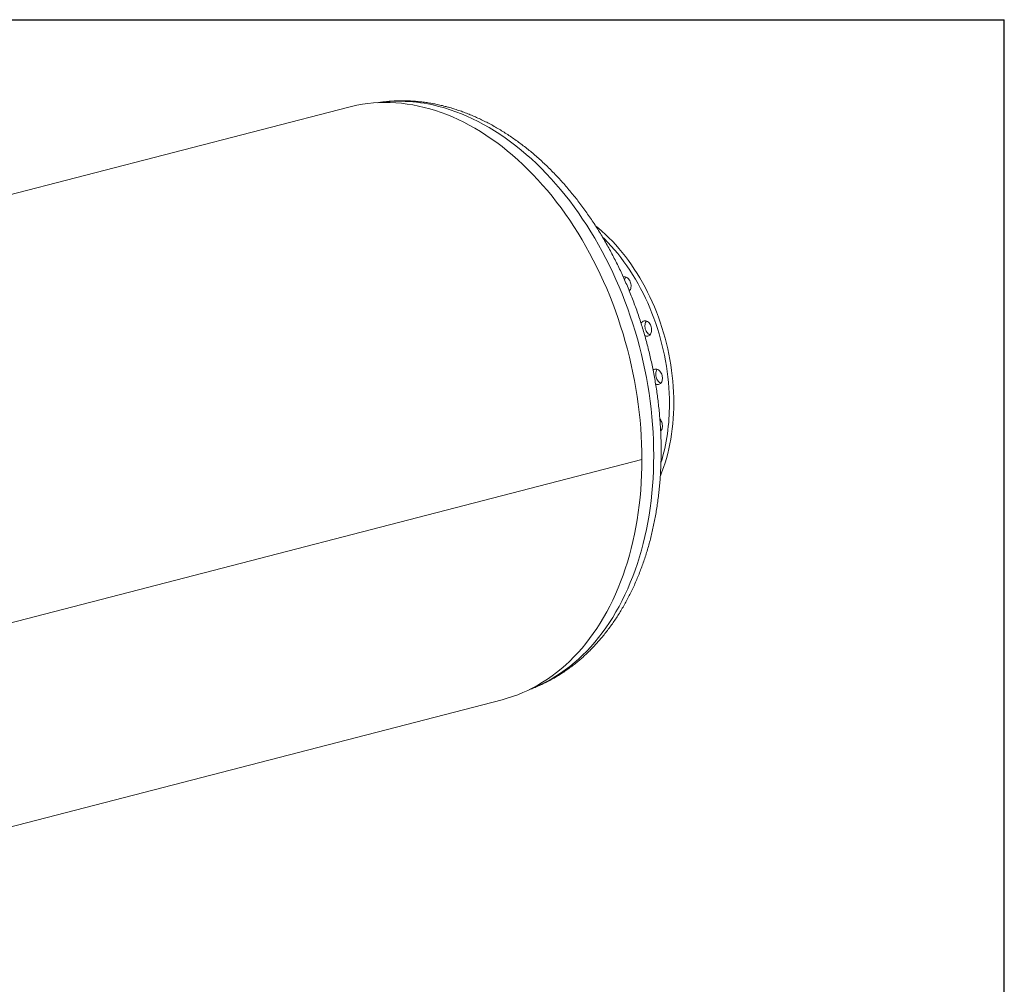
# Model space of a CAD drawing. Units: inches. Extents: x 14 to 294, y 14 to 221.
# Drawn here: x 216 to 294, y 144 to 221 of the extents above; entities that cross this region are included whole.
import ezdxf

# ---------------------------------------------------------------- set-up
doc = ezdxf.new("R2010")
doc.units = ezdxf.units.IN
doc.header["$LTSCALE"] = 28
doc.header["$MEASUREMENT"] = 0
doc.layers.add('FORMAT', color=7, linetype='Continuous')

msp = doc.modelspace()

# ---------------------------------------------------------------- linework, layer by layer
at = {"color": 7, "linetype": 'Continuous', "lineweight": 15}
for p, q in [((242.2175, 213.5999), (189.1845, 199.874)), ((266.8704, 188.0128), (266.8527, 188.0198)), ((265.3737, 185.7669), (212.3407, 172.0409)), ((265.3737, 185.7659), (212.3407, 172.0399)), ((265.3737, 185.7659), (265.3718, 185.7664)), ((201.3016, 153.0572), (254.3346, 166.7832))]:
    msp.add_line(p, q, dxfattribs=at)
at = {"color": 7, "linetype": 'Continuous', "lineweight": 15, "flags": 128}
for points in [[(265.3737, 185.7669), (265.3678, 186.3823), (265.3501, 187.0004), (265.3205, 187.6207), (265.2792, 188.2428), (265.2262, 188.8663), (265.1614, 189.4906), (265.0849, 190.1154), (264.9969, 190.7403), (264.8973, 191.3648), (264.7862, 191.9885), (264.6637, 192.611), (264.5298, 193.2317), (264.3848, 193.8504), (264.2286, 194.4666), (264.0613, 195.0798), (263.8832, 195.6896), (263.6943, 196.2956), (263.4947, 196.8974), (263.2846, 197.4946), (263.0641, 198.0867), (262.8335, 198.6733), (262.5927, 199.2541), (262.3421, 199.8287), (262.0817, 200.3965), (261.8118, 200.9574), (261.5326, 201.5107), (261.2441, 202.0563), (260.9468, 202.5937), (260.6406, 203.1225), (260.3259, 203.6423), (260.0029, 204.1529), (259.6718, 204.6538), (259.3328, 205.1447), (258.9862, 205.6253), (258.6322, 206.0952), (258.271, 206.5541), (257.9029, 207.0017), (257.5281, 207.4377), (257.147, 207.8618), (256.7597, 208.2737), (256.3666, 208.6731), (255.9679, 209.0597), (255.5638, 209.4332), (255.1547, 209.7935), (254.7409, 210.1402), (254.3226, 210.4731), (253.9001, 210.792), (253.4738, 211.0967), (253.0438, 211.387), (252.6105, 211.6625), (252.1743, 211.9233), (251.7354, 212.169), (251.294, 212.3995), (250.8506, 212.6147), (250.4054, 212.8144), (249.9587, 212.9985), (249.5109, 213.1668), (249.0622, 213.3192), (248.613, 213.4556), (248.1635, 213.576), (247.7141, 213.6802), (247.2651, 213.7682), (246.8168, 213.8398), (246.3696, 213.8952), (245.9236, 213.9341), (245.4792, 213.9566), (245.0368, 213.9628), (244.5967, 213.9524), (244.159, 213.9257), (243.7242, 213.8826), (243.2926, 213.8231), (242.8644, 213.7472), (242.4399, 213.6551), (242.2175, 213.5999)], [(261.7257, 204.1993), (261.9319, 204.0318), (262.2145, 203.7896), (262.4931, 203.5364), (262.7673, 203.2723), (263.0369, 202.9976), (263.3016, 202.7126), (263.5612, 202.4176), (263.8153, 202.1129), (264.0637, 201.7987), (264.3063, 201.4754), (264.5426, 201.1433), (264.7725, 200.8028), (264.9958, 200.4542), (265.2122, 200.0978), (265.4216, 199.734), (265.6236, 199.3632), (265.8181, 198.9858), (266.005, 198.602), (266.1839, 198.2124), (266.3548, 197.8173), (266.5175, 197.4171), (266.6718, 197.0122), (266.8175, 196.603), (266.9545, 196.1899), (267.0826, 195.7734), (267.2018, 195.3538), (267.3119, 194.9316), (267.4128, 194.5072), (267.5044, 194.0811), (267.5867, 193.6536), (267.6594, 193.2252), (267.7226, 192.7963), (267.7762, 192.3674), (267.8201, 191.9389), (267.8543, 191.5112), (267.8787, 191.0848), (267.8934, 190.66), (267.8983, 190.2373)], [(262.262, 203.3289), (262.4138, 203.1808), (262.6834, 202.9061), (262.9481, 202.6211), (263.2076, 202.3261), (263.4617, 202.0213), (263.7102, 201.7072), (263.9527, 201.3839), (264.189, 201.0518), (264.419, 200.7113), (264.6423, 200.3627), (264.8587, 200.0063), (265.068, 199.6425), (265.27, 199.2717), (265.4646, 198.8943), (265.6514, 198.5105), (265.8304, 198.1209), (266.0013, 197.7258), (266.1639, 197.3256), (266.3182, 196.9207), (266.4639, 196.5115), (266.6009, 196.0984), (266.7291, 195.6819), (266.8483, 195.2623), (266.9584, 194.8401), (267.0593, 194.4157), (267.1509, 193.9896), (267.2331, 193.5621), (267.3058, 193.1337), (267.369, 192.7048), (267.4226, 192.2759), (267.4665, 191.8474), (267.5007, 191.4197), (267.5252, 190.9932), (267.5398, 190.5685), (267.5447, 190.1458)], [(263.9007, 200.1831), (263.9292, 200.1906), (263.9931, 200.1967), (264.0588, 200.1891), (264.1248, 200.168), (264.1896, 200.1338), (264.2518, 200.0873), (264.3099, 200.0295), (264.3628, 199.9617), (264.4091, 199.8854), (264.448, 199.8023), (264.4784, 199.7144), (264.4997, 199.6235), (264.5115, 199.5316), (264.5135, 199.4409), (264.5056, 199.3534), (264.4881, 199.271), (264.4612, 199.1955), (264.4256, 199.1286), (264.3822, 199.0719), (264.3805, 199.0701)], [(264.3903, 199.0811), (264.3728, 199.0881), (264.3712, 199.0887)], [(265.5609, 196.7149), (265.6251, 196.7197), (265.6909, 196.7108), (265.7568, 196.6883), (265.8214, 196.6528), (265.8832, 196.6051), (265.9409, 196.5463), (265.9932, 196.4775), (266.0388, 196.4005), (266.0769, 196.3169), (266.1064, 196.2285), (266.1268, 196.1374), (266.1376, 196.0456), (266.1386, 195.9552), (266.1298, 195.868), (266.1112, 195.7862), (266.0835, 195.7115), (266.0471, 195.6457), (266.0029, 195.59), (265.9519, 195.5459), (265.8952, 195.5143), (265.834, 195.4959), (265.7699, 195.4912), (265.7041, 195.5001), (265.6381, 195.5226), (265.5955, 195.5444)], [(266.0158, 195.6043), (265.9917, 195.6141), (265.9271, 195.6495), (265.8653, 195.6973), (265.8076, 195.7561), (265.7553, 195.8248), (265.7097, 195.9019), (265.6716, 195.9855), (265.6421, 196.0738), (265.6217, 196.1649), (265.6109, 196.2568), (265.6099, 196.3472), (265.6187, 196.4343), (265.6373, 196.5162), (265.665, 196.5908), (265.7014, 196.6567), (265.7327, 196.6981)], [(266.552, 192.8953), (266.6179, 192.8715), (266.6823, 192.8347), (266.7438, 192.7858), (266.801, 192.7259), (266.8526, 192.6563), (266.8976, 192.5785), (266.9348, 192.4943), (266.9634, 192.4056), (266.9829, 192.3144), (266.9927, 192.2226), (266.9927, 192.1324), (266.9829, 192.0457), (266.9634, 191.9645), (266.9348, 191.8906), (266.8976, 191.8257), (266.8526, 191.7712), (266.801, 191.7283), (266.7438, 191.698), (266.6823, 191.681), (266.6179, 191.6775), (266.552, 191.6878), (266.4862, 191.7116), (266.4525, 191.7291)], [(266.8704, 191.7904), (266.8397, 191.8031), (266.7753, 191.8399), (266.7138, 191.8888), (266.6566, 191.9487), (266.605, 192.0183), (266.5601, 192.0961), (266.5228, 192.1803), (266.4942, 192.269), (266.4747, 192.3602), (266.4649, 192.452), (266.4649, 192.5422), (266.4747, 192.6289), (266.4942, 192.7101), (266.5228, 192.784), (266.5601, 192.8489), (266.5873, 192.8842)], [(267.8983, 190.2373), (267.8934, 189.8172), (267.8787, 189.4), (267.8543, 188.9862), (267.8201, 188.5762), (267.7762, 188.1704), (267.7226, 187.7693), (267.6594, 187.3731), (267.5867, 186.9824), (267.5044, 186.5974), (267.4128, 186.2187), (267.3119, 185.8465), (267.2018, 185.4814), (267.0826, 185.1235), (266.9545, 184.7733), (266.8328, 184.4679)], [(266.7932, 188.9574), (266.8064, 188.9418), (266.8574, 188.8713), (266.9016, 188.7928), (266.938, 188.708), (266.9658, 188.619), (266.9843, 188.5276), (266.9932, 188.4359), (266.9922, 188.3459), (266.9814, 188.2597), (266.961, 188.1792), (266.9314, 188.1061), (266.8934, 188.0422), (266.8545, 187.9956)], [(254.3346, 166.7832), (254.7409, 166.8965), (255.1547, 167.029), (255.5638, 167.1775), (255.9679, 167.3419), (256.3666, 167.5221), (256.7597, 167.718), (257.147, 167.9294), (257.5281, 168.1562), (257.9029, 168.3982), (258.271, 168.6553), (258.6322, 168.9272), (258.9862, 169.2139), (259.3328, 169.515), (259.6718, 169.8305), (260.0029, 170.16), (260.3259, 170.5034), (260.6406, 170.8603), (260.9468, 171.2306), (261.2441, 171.6141), (261.5326, 172.0103), (261.8118, 172.4192), (262.0817, 172.8403), (262.3421, 173.2734), (262.5927, 173.7182), (262.8335, 174.1744), (263.0641, 174.6416), (263.2846, 175.1196), (263.4947, 175.608), (263.6943, 176.1065), (263.8832, 176.6147), (264.0613, 177.1323), (264.2286, 177.659), (264.3848, 178.1943), (264.5298, 178.7378), (264.6637, 179.2893), (264.7862, 179.8484), (264.8973, 180.4146), (264.9969, 180.9875), (265.0849, 181.5668), (265.1614, 182.1521), (265.2262, 182.7429), (265.2792, 183.3388), (265.3205, 183.9395), (265.3501, 184.5446), (265.3678, 185.1535), (265.3737, 185.7659)]]:
    msp.add_lwpolyline(points, dxfattribs=at)
at = {"color": 8, "linetype": 'Continuous', "lineweight": 15, "flags": 128}
msp.add_lwpolyline([(249.3367, 213.6483), (249.781, 213.5254), (250.2249, 213.3867), (250.6682, 213.2322), (251.1106, 213.0622), (251.5518, 212.8767), (251.9915, 212.6758), (252.4294, 212.4597), (252.8651, 212.2285), (253.2984, 211.9824), (253.729, 211.7216), (254.1566, 211.4462), (254.5809, 211.1564), (255.0016, 210.8524), (255.4184, 210.5345), (255.8311, 210.2028), (256.2393, 209.8576), (256.6427, 209.4991), (257.0412, 209.1275), (257.4344, 208.7432), (257.822, 208.3463), (258.2038, 207.9372), (258.5796, 207.5161), (258.949, 207.0833), (259.3118, 206.6392), (259.6678, 206.1839), (260.0167, 205.7179), (260.3582, 205.2414), (260.6923, 204.7548), (261.0185, 204.2584), (261.3367, 203.7526), (261.6467, 203.2376), (261.9483, 202.7139), (262.2412, 202.1818), (262.5253, 201.6417), (262.8004, 201.0939), (263.0662, 200.5388), (263.3226, 199.9768), (263.5694, 199.4083), (263.8065, 198.8337), (264.0337, 198.2534), (264.2508, 197.6677), (264.4576, 197.077), (264.6541, 196.4819), (264.8401, 195.8826), (265.0155, 195.2796), (265.1801, 194.6733), (265.3339, 194.0641), (265.4767, 193.4525), (265.6084, 192.8388), (265.729, 192.2234), (265.8384, 191.6069), (265.9364, 190.9896), (266.0231, 190.372), (266.0984, 189.7544), (266.1621, 189.1372), (266.2143, 188.521), (266.255, 187.9062), (266.284, 187.2931), (266.3015, 186.6821), (266.3073, 186.0738), (266.3015, 185.4685), (266.284, 184.8665), (266.255, 184.2685), (266.2143, 183.6746), (266.1621, 183.0855), (266.0984, 182.5014), (266.0231, 181.9227), (265.9364, 181.3499), (265.8384, 180.7834), (265.729, 180.2234), (265.6084, 179.6706), (265.4767, 179.1251), (265.3339, 178.5873), (265.1801, 178.0578), (265.0155, 177.5367), (264.8401, 177.0245), (264.6541, 176.5215), (264.4576, 176.028), (264.2508, 175.5445), (264.0337, 175.0711), (263.8065, 174.6084), (263.5694, 174.1565), (263.3226, 173.7157), (263.0662, 173.2865), (262.8004, 172.869), (262.5253, 172.4636), (262.2412, 172.0705), (261.9483, 171.69), (261.6467, 171.3224), (261.3367, 170.968), (261.0185, 170.6268), (260.6923, 170.2993), (260.3582, 169.9856), (260.0167, 169.686), (259.6678, 169.4005), (259.3118, 169.1295), (258.949, 168.8732), (258.5796, 168.6316), (258.2038, 168.405), (257.822, 168.1935), (257.4344, 167.9973), (257.0412, 167.8165), (256.6427, 167.6512), (256.5855, 167.6289)], dxfattribs=at)
at = {"color": 8, "linetype": 'Continuous', "lineweight": 15}
msp.add_arc((246.1988, 201.8346), 12.2234, 75.124856, 97.534081, dxfattribs=at)
at = {"color": 7, "linetype": 'Continuous', "lineweight": 15}
for centre, radius, start, end in [((264.5075, 199.8479), 0.5169, 140.748859, 168.109668), ((265.648, 196.3617), 0.3638, 103.858824, 158.460022), ((266.4719, 192.6007), 0.3052, 74.787567, 135.186207), ((251.7135, 190.0321), 15.8317, 343.324694, 0.411612)]:
    msp.add_arc(centre, radius, start, end, dxfattribs=at)
msp.add_open_spline([(256.4938, 167.5884), (256.6091, 167.6315), (256.8466, 167.7205), (257.2014, 167.8698), (257.5592, 168.0328), (257.9128, 168.2077), (258.2619, 168.3941), (258.6065, 168.5921), (258.9463, 168.8014), (259.2811, 169.0221), (259.6109, 169.2541), (259.9354, 169.4972), (260.2544, 169.7514), (260.5679, 170.0165), (260.8755, 170.2925), (261.1771, 170.5792), (261.4726, 170.8765), (261.7618, 171.1842), (262.0444, 171.5022), (262.3204, 171.8303), (262.5896, 172.1684), (262.8517, 172.5163), (263.1067, 172.8737), (263.3544, 173.2406), (263.5946, 173.6166), (263.8272, 174.0016), (264.0521, 174.3954), (264.2691, 174.7976), (264.4781, 175.2082), (264.679, 175.6268), (264.8717, 176.0533), (265.056, 176.4873), (265.232, 176.9286), (265.3994, 177.377), (265.5583, 177.8322), (265.7085, 178.2939), (265.8499, 178.7619), (265.9826, 179.236), (266.1064, 179.7158), (266.2213, 180.2012), (266.3273, 180.6918), (266.4243, 181.1873), (266.5123, 181.6876), (266.5912, 182.1923), (266.661, 182.7011), (266.7217, 183.2139), (266.7733, 183.7303), (266.8158, 184.2501), (266.8492, 184.7729), (266.8734, 185.2986), (266.8885, 185.8269), (266.8945, 186.3574), (266.8913, 186.89), (266.8791, 187.4243), (266.8577, 187.9601), (266.8273, 188.497), (266.7879, 189.035), (266.7394, 189.5735), (266.6819, 190.1125), (266.6156, 190.6516), (266.5403, 191.1905), (266.4561, 191.7291), (266.3631, 192.2669), (266.2614, 192.8038), (266.1509, 193.3395), (266.0318, 193.8736), (265.9041, 194.406), (265.7679, 194.9364), (265.6232, 195.4645), (265.4701, 195.99), (265.3087, 196.5127), (265.1391, 197.0323), (264.9614, 197.5485), (264.7755, 198.0611), (264.5817, 198.5699), (264.38, 199.0746), (264.1706, 199.5748), (263.9534, 200.0704), (263.7286, 200.5612), (263.4964, 201.0468), (263.2567, 201.527), (263.0099, 202.0016), (262.7558, 202.4703), (262.4947, 202.9328), (262.2268, 203.3891), (261.952, 203.8387), (261.6705, 204.2815), (261.3826, 204.7172), (261.0882, 205.1456), (260.7875, 205.5665), (260.4808, 205.9797), (260.168, 206.3848), (259.8495, 206.7818), (259.5252, 207.1703), (259.1954, 207.5502), (258.8602, 207.9213), (258.5199, 208.2833), (258.1744, 208.6361), (257.8242, 208.9793), (257.4692, 209.3129), (257.1097, 209.6366), (256.7459, 209.9503), (256.3779, 210.2537), (256.006, 210.5467), (255.6304, 210.8291), (255.2512, 211.1006), (254.8687, 211.3613), (254.483, 211.6108), (254.0945, 211.8491), (253.7033, 212.0759), (253.3096, 212.2912), (252.9137, 212.4948), (252.5158, 212.6866), (252.1162, 212.8665), (251.7151, 213.0344), (251.3127, 213.1902), (250.9093, 213.3338), (250.5051, 213.4652), (250.1478, 213.5702), (249.8501, 213.6502), (249.5526, 213.7247), (249.2075, 213.8028), (248.8027, 213.8821), (248.3983, 213.949), (247.9946, 214.0034), (247.5918, 214.0453), (247.1902, 214.0748), (246.7898, 214.0918), (246.3911, 214.0965), (245.9941, 214.0887), (245.599, 214.0687), (245.2062, 214.0361), (244.8326, 213.9944), (244.5912, 213.9574), (244.479, 213.9403)], degree=3, knots=[0, 0, 0, 0, 0.0069483, 0.0143194, 0.0216963, 0.0290804, 0.036473, 0.0438754, 0.0512889, 0.0587144, 0.0661528, 0.0736049, 0.0810712, 0.0885523, 0.0960484, 0.1035597, 0.1110861, 0.1186276, 0.1261839, 0.1337545, 0.1413391, 0.148937, 0.1565476, 0.1641701, 0.1718039, 0.1794481, 0.1871019, 0.1947644, 0.2024349, 0.2101126, 0.2177965, 0.2254861, 0.2331805, 0.2408792, 0.2485813, 0.2562864, 0.2639938, 0.2717031, 0.2794139, 0.2871256, 0.2948379, 0.3025505, 0.3102631, 0.3179753, 0.3256869, 0.3333979, 0.341108, 0.3488172, 0.3565253, 0.3642324, 0.3719383, 0.379643, 0.3873466, 0.395049, 0.4027503, 0.4104505, 0.4181496, 0.4258478, 0.4335451, 0.4412415, 0.4489372, 0.4566323, 0.4643268, 0.4720208, 0.4797145, 0.4874079, 0.4951013, 0.5027945, 0.5104879, 0.5181815, 0.5258753, 0.5335695, 0.5412642, 0.5489595, 0.5566556, 0.5643524, 0.5720502, 0.5797489, 0.5874488, 0.5951498, 0.6028521, 0.6105557, 0.6182607, 0.6259671, 0.6336749, 0.6413842, 0.649095, 0.6568072, 0.6645209, 0.6722359, 0.6799522, 0.6876696, 0.6953881, 0.7031075, 0.7108275, 0.718548, 0.7262687, 0.733989, 0.7417088, 0.7494275, 0.7571448, 0.7648601, 0.7725728, 0.7802823, 0.7879881, 0.7956894, 0.8033854, 0.8110754, 0.8187585, 0.826434, 0.8341009, 0.8417585, 0.8494058, 0.857042, 0.8646663, 0.8722779, 0.8798761, 0.8874603, 0.8950299, 0.8999193, 0.9041279, 0.9116604, 0.9191808, 0.9266856, 0.9341749, 0.9416489, 0.9491081, 0.956553, 0.9639845, 0.9714033, 0.9788105, 0.9862072, 0.9935947, 1, 1, 1, 1], dxfattribs=at)
at = {"layer": 'FORMAT'}
for p in [(13.9999, 220.5), (293.9999, 14)]:
    msp.add_line(p, (293.9999, 220.5), dxfattribs=at)

doc.saveas('drawing.dxf')
